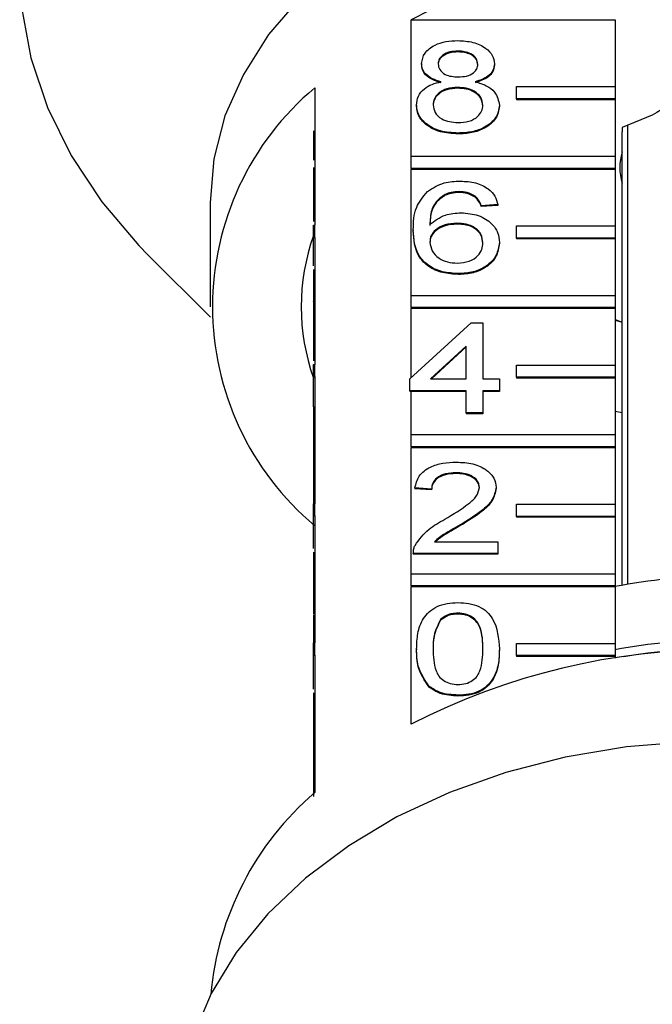
# Model space of a CAD drawing. Extents: x 9 to 405, y 66 to 285.
# Drawn here: x 373 to 385, y 239 to 259 of the extents above; entities that cross this region are included whole.
import ezdxf

# ---------------------------------------------------------------- set-up
doc = ezdxf.new("R2010")
doc.units = 0
doc.linetypes.add('PHANTOM', pattern=[12.7, 6.35, -1.27, 1.27, -1.27, 1.27, -1.27])
doc.layers.get('0').update_dxf_attribs({"linetype": 'CONTINUOUS'})

msp = doc.modelspace()

# ---------------------------------------------------------------- linework, layer by layer
at = {"color": 7, "linetype": 'CONTINUOUS'}
for p, q in [((380.538, 256.104), (380.538, 258.879)), ((380.538, 258.879), (384.682, 258.879)), ((384.682, 258.879), (384.682, 257.518)), ((381.491, 258.24), (381.491, 258.223)), ((380.751, 257.987), (380.751, 257.969)), ((382.232, 257.981), (382.232, 257.963)), ((382.682, 257.518), (384.682, 257.518)), ((382.682, 257.27), (382.682, 257.518)), ((384.682, 257.518), (384.682, 257.27)), ((378.579, 257.494), (378.579, 254.701)), ((381.484, 257.503), (381.484, 257.485)), ((380.65, 257.145), (380.65, 257.127)), ((382.332, 257.139), (382.332, 257.121)), ((382.682, 257.27), (382.682, 257.253)), ((384.682, 257.27), (382.682, 257.27)), ((384.682, 257.253), (382.682, 257.253)), ((384.682, 257.27), (384.682, 257.253)), ((384.682, 257.253), (384.682, 256.104)), ((385.44, 256.939), (384.829, 256.69)), ((384.937, 256.734), (384.937, 247.406)), ((381.491, 256.575), (381.491, 256.557)), ((384.829, 256.69), (384.829, 256.603)), ((384.829, 247.387), (384.829, 256.603)), ((378.554, 256.441), (378.579, 256.441)), ((380.538, 255.856), (380.538, 256.104)), ((380.538, 256.104), (384.682, 256.104)), ((384.682, 256.104), (384.682, 255.856)), ((384.682, 255.856), (380.538, 255.856)), ((380.538, 255.856), (380.538, 255.838)), ((380.538, 253.275), (380.538, 255.838)), ((384.682, 255.838), (380.538, 255.838)), ((384.682, 255.856), (384.682, 255.838)), ((384.682, 255.838), (384.682, 254.689)), ((378.554, 255.671), (378.579, 255.671)), ((381.232, 255.33), (381.232, 255.312)), ((381.519, 255.385), (381.519, 255.367)), ((376.454, 255.167), (376.454, 253.045)), ((381.841, 255.29), (381.841, 255.272)), ((382.299, 255.123), (381.962, 255.099)), ((382.299, 255.123), (382.299, 255.106)), ((382.299, 255.106), (381.962, 255.082)), ((381.962, 255.099), (381.962, 255.082)), ((381.464, 254.743), (381.464, 254.725)), ((378.554, 254.453), (378.554, 254.701)), ((378.554, 254.701), (378.579, 254.701)), ((378.579, 254.453), (378.579, 254.701)), ((380.583, 254.612), (380.583, 254.594)), ((382.682, 254.442), (382.682, 254.689)), ((382.682, 254.689), (384.682, 254.689)), ((384.682, 254.689), (384.682, 254.442)), ((378.554, 254.453), (378.579, 254.453)), ((378.554, 253.875), (378.554, 254.453)), ((378.579, 254.453), (378.579, 251.872)), ((382.332, 254.354), (382.332, 254.337)), ((384.682, 254.442), (382.682, 254.442)), ((382.682, 254.442), (382.682, 254.424)), ((384.682, 254.424), (382.682, 254.424)), ((384.682, 254.442), (384.682, 254.424)), ((384.682, 254.424), (384.682, 253.275)), ((375.194, 254.095), (376.459, 252.831)), ((381.503, 253.719), (381.503, 253.702)), ((378.554, 253.631), (378.579, 253.631)), ((378.554, 253.631), (378.554, 253.37)), ((378.554, 253.37), (378.579, 253.37)), ((378.554, 253.37), (378.554, 253.342)), ((378.554, 253.342), (378.579, 253.342)), ((380.538, 253.028), (380.538, 253.275)), ((380.538, 253.275), (384.682, 253.275)), ((384.682, 253.275), (384.682, 253.028)), ((380.538, 253.028), (380.538, 253.01)), ((384.682, 253.028), (380.538, 253.028)), ((380.538, 251.599), (380.538, 253.01)), ((384.682, 253.01), (380.538, 253.01)), ((384.682, 253.028), (384.682, 253.01)), ((384.682, 253.01), (384.682, 251.861)), ((378.554, 252.886), (378.579, 252.886)), ((380.515, 251.578), (381.76, 252.72)), ((381.76, 252.72), (381.996, 252.72)), ((381.996, 252.72), (381.996, 251.578)), ((384.682, 252.787), (384.829, 252.732)), ((381.659, 252.246), (380.931, 251.578)), ((381.659, 252.229), (380.95, 251.578)), ((381.659, 251.578), (381.659, 252.246)), ((378.554, 251.872), (378.579, 251.872)), ((378.554, 251.625), (378.554, 251.872)), ((378.579, 251.625), (378.579, 251.872)), ((382.682, 251.613), (382.682, 251.861)), ((382.682, 251.861), (384.682, 251.861)), ((384.682, 251.861), (384.682, 251.613)), ((378.554, 251.625), (378.579, 251.625)), ((378.554, 251.014), (378.554, 251.625)), ((378.579, 251.625), (378.579, 249.044)), ((380.515, 251.34), (380.515, 251.578)), ((380.931, 251.578), (381.659, 251.578)), ((381.996, 251.578), (382.332, 251.578)), ((382.332, 251.578), (382.332, 251.34)), ((384.682, 251.613), (382.682, 251.613)), ((382.682, 251.613), (382.682, 251.596)), ((384.682, 251.596), (382.682, 251.596)), ((384.682, 251.613), (384.682, 251.596)), ((384.682, 251.596), (384.682, 250.447)), ((381.659, 251.34), (380.515, 251.34)), ((380.515, 251.34), (380.515, 251.322)), ((380.538, 251.322), (380.515, 251.322)), ((380.538, 250.447), (380.538, 251.322)), ((381.659, 251.322), (380.538, 251.322)), ((381.659, 250.888), (381.659, 251.34)), ((382.332, 251.34), (381.996, 251.34)), ((381.996, 251.34), (381.996, 250.888)), ((382.332, 251.322), (381.996, 251.322)), ((382.332, 251.34), (382.332, 251.322)), ((378.554, 251.014), (378.579, 251.014)), ((378.554, 251.014), (378.554, 250.11)), ((384.682, 250.924), (384.829, 250.898)), ((381.996, 250.888), (381.659, 250.888)), ((381.659, 250.888), (381.659, 250.87)), ((381.996, 250.87), (381.659, 250.87)), ((381.996, 250.888), (381.996, 250.87)), ((380.538, 250.199), (380.538, 250.447)), ((380.538, 250.447), (384.682, 250.447)), ((384.682, 250.447), (384.682, 250.199)), ((378.554, 250.11), (378.579, 250.11)), ((378.554, 250.11), (378.554, 249.872)), ((384.682, 250.199), (380.538, 250.199)), ((380.538, 250.199), (380.538, 250.182)), ((380.538, 247.618), (380.538, 250.182)), ((384.682, 250.182), (380.538, 250.182)), ((384.682, 250.199), (384.682, 250.182)), ((384.682, 250.182), (384.682, 249.033)), ((378.554, 249.872), (378.579, 249.872)), ((378.554, 249.872), (378.554, 249.634)), ((378.554, 249.634), (378.579, 249.634)), ((378.554, 249.634), (378.554, 249.182)), ((381.45, 249.674), (381.45, 249.656)), ((380.953, 249.341), (380.616, 249.365)), ((380.616, 249.365), (380.616, 249.347)), ((380.953, 249.323), (380.616, 249.347)), ((380.953, 249.341), (380.953, 249.323)), ((382.265, 249.376), (382.265, 249.358)), ((378.554, 249.182), (378.579, 249.182)), ((378.554, 249.182), (378.554, 249.044)), ((378.554, 249.044), (378.579, 249.044)), ((378.554, 248.796), (378.554, 249.044)), ((378.579, 248.796), (378.579, 249.044)), ((382.682, 248.785), (382.682, 249.033)), ((382.682, 249.033), (384.682, 249.033)), ((384.682, 249.033), (384.682, 248.785)), ((378.554, 248.134), (378.554, 248.796)), ((378.554, 248.796), (378.579, 248.796)), ((378.579, 248.796), (378.579, 246.216)), ((382.682, 248.785), (382.682, 248.767)), ((384.682, 248.785), (382.682, 248.785)), ((384.682, 248.767), (382.682, 248.767)), ((384.682, 248.785), (384.682, 248.767)), ((384.682, 248.767), (384.682, 247.618)), ((381.537, 248.615), (381.537, 248.597)), ((381.015, 248.27), (382.299, 248.27)), ((382.299, 248.27), (382.299, 248.032)), ((380.583, 248.042), (380.583, 248.02)), ((380.583, 248.032), (380.583, 248.015)), ((382.299, 248.032), (380.583, 248.032)), ((382.299, 248.015), (380.583, 248.015)), ((382.299, 248.032), (382.299, 248.015)), ((378.554, 247.86), (378.579, 247.86)), ((380.538, 247.371), (380.538, 247.618)), ((380.538, 247.618), (384.682, 247.618)), ((384.682, 247.618), (384.682, 247.371)), ((384.682, 247.371), (380.538, 247.371)), ((380.538, 247.371), (380.538, 247.353)), ((380.538, 244.56), (380.538, 247.353)), ((384.682, 247.353), (380.538, 247.353)), ((384.682, 247.371), (384.682, 247.353)), ((384.682, 247.353), (384.682, 246.204)), ((378.554, 246.778), (378.554, 246.54)), ((378.554, 246.778), (378.579, 246.778)), ((381.487, 246.819), (381.487, 246.801)), ((378.554, 246.54), (378.579, 246.54)), ((378.554, 246.54), (378.554, 246.216)), ((381.138, 246.692), (381.138, 246.674)), ((378.554, 245.968), (378.554, 246.216)), ((378.554, 246.216), (378.579, 246.216)), ((378.579, 245.968), (378.579, 246.216)), ((382.682, 246.204), (384.682, 246.204)), ((382.682, 245.957), (382.682, 246.204)), ((384.682, 246.204), (384.682, 245.957)), ((378.554, 245.274), (378.554, 245.968)), ((378.554, 245.968), (378.579, 245.968)), ((378.579, 245.968), (378.579, 243.175)), ((380.65, 246.092), (380.65, 246.075)), ((382.332, 246.092), (382.332, 246.075)), ((384.682, 245.957), (382.682, 245.957)), ((382.682, 245.957), (382.682, 245.939)), ((384.682, 245.939), (382.682, 245.939)), ((384.682, 245.957), (384.682, 245.939)), ((384.682, 245.939), (384.682, 245.904)), ((380.905, 245.332), (380.905, 245.314)), ((381.491, 245.153), (381.491, 245.135))]:
    msp.add_line(p, q, dxfattribs=at)
at = {"color": 8, "linetype": 'PHANTOM'}
msp.add_line((378.554, 244.624), (378.579, 244.624), dxfattribs=at)
at = {"color": 7, "linetype": 'CONTINUOUS', "flags": 128}
for points in [[(386.829, 269.989), (385.364, 269.935), (383.915, 269.776), (382.496, 269.512), (381.123, 269.146), (379.811, 268.682), (378.573, 268.125), (377.422, 267.481), (376.372, 266.757), (375.432, 265.96), (374.613, 265.1), (373.923, 264.184), (373.37, 263.223), (372.96, 262.227), (372.697, 261.206), (372.584, 260.172), (372.622, 259.135), (372.81, 258.106), (373.147, 257.096), (373.629, 256.117), (374.251, 255.177), (375.007, 254.288), (375.194, 254.095)], [(386.829, 262.503), (385.579, 262.449), (384.347, 262.29), (383.15, 262.026), (382.008, 261.663), (380.936, 261.204), (379.95, 260.658), (379.064, 260.032), (378.291, 259.334), (377.643, 258.576), (377.129, 257.768), (376.756, 256.922), (376.53, 256.051), (376.454, 255.167)], [(384.682, 252.779), (384.714, 252.768), (384.829, 252.73)], [(397.549, 238.225), (397.181, 239.093), (396.674, 239.924), (396.033, 240.709), (395.268, 241.435), (394.389, 242.094), (393.408, 242.677), (392.338, 243.174), (391.193, 243.581), (389.989, 243.891), (388.742, 244.1), (387.47, 244.205), (386.189, 244.205), (384.916, 244.1), (383.67, 243.891), (382.466, 243.581), (381.321, 243.174), (380.251, 242.677), (379.27, 242.094), (378.39, 241.435), (377.625, 240.709), (376.985, 239.924), (376.478, 239.093), (376.11, 238.225)]]:
    msp.add_lwpolyline(points, dxfattribs=at)
at = {"color": 7, "linetype": 'CONTINUOUS'}
for centre, radius, start, end in [((386.829, 246.645), 13.757, 62.7865, 117.2135), ((382.304, 253.045), 5.802, 129.9354, 230.0646), ((386.707, 254.949), 2.36, 101.9335, 122.482), ((385.819, 255.874), 1.039, 162.1751, 197.8249), ((382.641, 253.045), 4.336, 160.4748, 199.5252), ((386.829, 236.399), 11.168, 78.9121, 101.0879), ((386.829, 234.86), 11.417, 79.1563, 100.8437), ((386.829, 232.326), 13.757, 62.7865, 117.2135), ((386.829, 234.667), 11.433, 80.0912, 99.9088), ((382.592, 238.512), 6.152, 130.7154, 174.7998)]:
    msp.add_arc(centre, radius, start, end, dxfattribs=at)
for points, knots in [([(380.751, 257.987), (380.764, 258.06), (380.79, 258.207), (380.997, 258.364), (381.242, 258.445), (381.405, 258.451), (381.487, 258.455)], [0, 0, 0, 0, 0.279269, 0.558675, 0.779073, 1, 1, 1, 1]), ([(381.487, 258.455), (381.592, 258.449), (381.803, 258.437), (382.052, 258.317), (382.208, 258.156), (382.224, 258.039), (382.232, 257.981)], [0, 0, 0, 0, 0.2803485, 0.5596925, 0.7798202, 1, 1, 1, 1]), ([(381.491, 258.24), (381.434, 258.238), (381.32, 258.233), (381.183, 258.168), (381.101, 258.08), (381.092, 258.017), (381.087, 257.985)], [0, 0, 0, 0, 0.280365, 0.559367, 0.779699, 1, 1, 1, 1]), ([(381.491, 258.223), (381.434, 258.22), (381.32, 258.215), (381.183, 258.151), (381.101, 258.063), (381.092, 257.999), (381.087, 257.968)], [0, 0, 0, 0, 0.280366, 0.559367, 0.779703, 1, 1, 1, 1]), ([(381.895, 257.974), (381.888, 258.015), (381.875, 258.098), (381.765, 258.189), (381.628, 258.235), (381.537, 258.239), (381.491, 258.24)], [0, 0, 0, 0, 0.279694, 0.559147, 0.779318, 1, 1, 1, 1]), ([(381.895, 257.957), (381.888, 257.998), (381.875, 258.08), (381.765, 258.171), (381.628, 258.217), (381.537, 258.221), (381.491, 258.223)], [0, 0, 0, 0, 0.279694, 0.559147, 0.779317, 1, 1, 1, 1]), ([(381.148, 257.617), (381.087, 257.635), (380.965, 257.671), (380.831, 257.765), (380.761, 257.876), (380.754, 257.95), (380.751, 257.987)], [0, 0, 0, 0, 0.280309, 0.559633, 0.779691, 1, 1, 1, 1]), ([(381.148, 257.599), (381.087, 257.617), (380.965, 257.653), (380.831, 257.747), (380.761, 257.859), (380.754, 257.932), (380.751, 257.969)], [0, 0, 0, 0, 0.280309, 0.559639, 0.77969, 1, 1, 1, 1]), ([(381.087, 257.985), (381.093, 257.944), (381.105, 257.86), (381.215, 257.766), (381.356, 257.722), (381.448, 257.719), (381.494, 257.717)], [0, 0, 0, 0, 0.279934, 0.558844, 0.779075, 1, 1, 1, 1]), ([(381.494, 257.717), (381.552, 257.719), (381.666, 257.724), (381.803, 257.789), (381.883, 257.879), (381.891, 257.943), (381.895, 257.974)], [0, 0, 0, 0, 0.280476, 0.559256, 0.779573, 1, 1, 1, 1]), ([(382.232, 257.981), (382.226, 257.935), (382.214, 257.843), (382.088, 257.699), (381.935, 257.648), (381.842, 257.617)], [0, 0, 0, 0, 0.280612, 0.56083, 1, 1, 1, 1]), ([(382.232, 257.963), (382.226, 257.917), (382.214, 257.826), (382.088, 257.681), (381.935, 257.63), (381.842, 257.599)], [0, 0, 0, 0, 0.280612, 0.56083, 1, 1, 1, 1]), ([(380.65, 257.145), (380.656, 257.205), (380.668, 257.325), (380.788, 257.473), (380.959, 257.572), (381.085, 257.602), (381.148, 257.617)], [0, 0, 0, 0, 0.280183, 0.559469, 0.779547, 1, 1, 1, 1]), ([(381.842, 257.617), (381.92, 257.594), (382.076, 257.549), (382.287, 257.386), (382.315, 257.233), (382.332, 257.139)], [0, 0, 0, 0, 0.281225, 0.561788, 1, 1, 1, 1]), ([(381.484, 257.503), (381.409, 257.498), (381.26, 257.49), (381.091, 257.394), (380.999, 257.273), (380.991, 257.191), (380.986, 257.15)], [0, 0, 0, 0, 0.28011, 0.558974, 0.779299, 1, 1, 1, 1]), ([(381.484, 257.485), (381.409, 257.481), (381.26, 257.472), (381.091, 257.376), (380.999, 257.256), (380.991, 257.173), (380.986, 257.132)], [0, 0, 0, 0, 0.2801113, 0.5589777, 0.7793076, 1, 1, 1, 1]), ([(381.996, 257.142), (381.989, 257.196), (381.974, 257.304), (381.839, 257.428), (381.663, 257.494), (381.544, 257.5), (381.484, 257.503)], [0, 0, 0, 0, 0.2799741, 0.559317, 0.7793485, 1, 1, 1, 1]), ([(381.996, 257.124), (381.989, 257.178), (381.974, 257.286), (381.839, 257.41), (381.663, 257.477), (381.544, 257.482), (381.484, 257.485)], [0, 0, 0, 0, 0.279966, 0.559315, 0.779349, 1, 1, 1, 1]), ([(381.491, 256.575), (381.368, 256.582), (381.123, 256.597), (380.839, 256.747), (380.674, 256.941), (380.658, 257.077), (380.65, 257.145)], [0, 0, 0, 0, 0.280131, 0.559333, 0.779521, 1, 1, 1, 1]), ([(381.491, 256.557), (381.368, 256.565), (381.123, 256.579), (380.839, 256.729), (380.674, 256.923), (380.658, 257.059), (380.65, 257.127)], [0, 0, 0, 0, 0.28013, 0.559336, 0.779523, 1, 1, 1, 1]), ([(380.986, 257.15), (380.993, 257.096), (381.007, 256.989), (381.137, 256.862), (381.316, 256.801), (381.434, 256.793), (381.494, 256.789)], [0, 0, 0, 0, 0.2805472, 0.5585159, 0.779169, 1, 1, 1, 1]), ([(382.332, 257.139), (382.318, 257.053), (382.29, 256.88), (382.06, 256.691), (381.778, 256.588), (381.587, 256.579), (381.491, 256.575)], [0, 0, 0, 0, 0.2795309, 0.5590258, 0.7792602, 1, 1, 1, 1]), ([(382.332, 257.121), (382.318, 257.035), (382.29, 256.863), (382.06, 256.673), (381.778, 256.57), (381.587, 256.561), (381.491, 256.557)], [0, 0, 0, 0, 0.2795346, 0.5590244, 0.7792613, 1, 1, 1, 1]), ([(381.494, 256.789), (381.569, 256.793), (381.719, 256.801), (381.891, 256.896), (381.983, 257.018), (381.992, 257.101), (381.996, 257.142)], [0, 0, 0, 0, 0.280195, 0.559076, 0.779304, 1, 1, 1, 1]), ([(378.554, 256.621), (378.554, 256.612), (378.554, 256.593), (378.554, 256.496), (378.554, 256.441)], [0, 0, 0, 0, 0.4368201, 1, 1, 1, 1]), ([(378.554, 256.441), (378.554, 256.391), (378.554, 256.292), (378.554, 256.133), (378.554, 256.046), (378.554, 256.022)], [0, 0, 0, 0, 0.417529, 0.83447, 1, 1, 1, 1]), ([(378.554, 255.873), (378.554, 255.873), (378.554, 255.871), (378.554, 255.762), (378.554, 255.671)], [0, 0, 0, 0, 0.165605, 1, 1, 1, 1]), ([(378.554, 255.671), (378.554, 255.575), (378.554, 255.384), (378.554, 255.04), (378.554, 254.851), (378.554, 254.775)], [0, 0, 0, 0, 0.373226, 0.746401, 1, 1, 1, 1]), ([(380.869, 255.388), (380.976, 255.457), (381.17, 255.581), (381.427, 255.594), (381.541, 255.599)], [0, 0, 0, 0, 0.558379, 1, 1, 1, 1]), ([(381.541, 255.599), (381.646, 255.593), (381.856, 255.581), (382.106, 255.459), (382.253, 255.295), (382.283, 255.181), (382.299, 255.123)], [0, 0, 0, 0, 0.280049, 0.55919, 0.779373, 1, 1, 1, 1]), ([(380.583, 254.612), (380.586, 254.767), (380.592, 255.044), (380.784, 255.283), (380.869, 255.388)], [0, 0, 0, 0, 0.561396, 1, 1, 1, 1]), ([(381.232, 255.33), (381.169, 255.285), (381.04, 255.195), (380.931, 254.975), (380.924, 254.812), (380.919, 254.712)], [0, 0, 0, 0, 0.27936, 0.559179, 1, 1, 1, 1]), ([(381.232, 255.312), (381.169, 255.267), (381.04, 255.177), (380.931, 254.958), (380.924, 254.794), (380.919, 254.694)], [0, 0, 0, 0, 0.279357, 0.559175, 1, 1, 1, 1]), ([(381.519, 255.385), (381.463, 255.382), (381.362, 255.377), (381.272, 255.344), (381.232, 255.33)], [0, 0, 0, 0, 0.559714, 1, 1, 1, 1]), ([(381.519, 255.367), (381.463, 255.364), (381.362, 255.359), (381.272, 255.327), (381.232, 255.312)], [0, 0, 0, 0, 0.559718, 1, 1, 1, 1]), ([(381.841, 255.29), (381.788, 255.321), (381.694, 255.376), (381.572, 255.382), (381.519, 255.385)], [0, 0, 0, 0, 0.559006, 1, 1, 1, 1]), ([(381.841, 255.272), (381.788, 255.303), (381.694, 255.358), (381.572, 255.364), (381.519, 255.367)], [0, 0, 0, 0, 0.559006, 1, 1, 1, 1]), ([(381.962, 255.099), (381.949, 255.138), (381.924, 255.207), (381.866, 255.264), (381.841, 255.29)], [0, 0, 0, 0, 0.560482, 1, 1, 1, 1]), ([(381.962, 255.082), (381.949, 255.12), (381.924, 255.189), (381.866, 255.247), (381.841, 255.272)], [0, 0, 0, 0, 0.560498, 1, 1, 1, 1]), ([(380.919, 254.712), (381.015, 254.789), (381.188, 254.927), (381.444, 254.948), (381.557, 254.957)], [0, 0, 0, 0, 0.558623, 1, 1, 1, 1]), ([(381.557, 254.957), (381.677, 254.945), (381.918, 254.923), (382.175, 254.754), (382.314, 254.555), (382.326, 254.421), (382.332, 254.354)], [0, 0, 0, 0, 0.279141, 0.558815, 0.779169, 1, 1, 1, 1]), ([(381.464, 254.743), (381.383, 254.736), (381.222, 254.724), (381.038, 254.623), (380.933, 254.494), (380.924, 254.404), (380.919, 254.359)], [0, 0, 0, 0, 0.2797414, 0.5593432, 0.7794151, 1, 1, 1, 1]), ([(381.464, 254.725), (381.383, 254.719), (381.222, 254.706), (381.038, 254.605), (380.933, 254.476), (380.924, 254.386), (380.919, 254.342)], [0, 0, 0, 0, 0.279741, 0.559336, 0.779413, 1, 1, 1, 1]), ([(381.996, 254.347), (381.99, 254.405), (381.979, 254.521), (381.845, 254.66), (381.657, 254.734), (381.528, 254.74), (381.464, 254.743)], [0, 0, 0, 0, 0.280455, 0.559364, 0.779311, 1, 1, 1, 1]), ([(381.996, 254.329), (381.99, 254.387), (381.979, 254.503), (381.845, 254.642), (381.657, 254.716), (381.528, 254.722), (381.464, 254.725)], [0, 0, 0, 0, 0.280457, 0.559364, 0.779311, 1, 1, 1, 1]), ([(381.503, 253.719), (381.392, 253.726), (381.171, 253.74), (380.884, 253.871), (380.607, 254.157), (380.593, 254.424), (380.583, 254.612)], [0, 0, 0, 0, 0.186919, 0.373548, 0.560232, 1, 1, 1, 1]), ([(381.503, 253.702), (381.392, 253.709), (381.171, 253.723), (380.884, 253.853), (380.607, 254.139), (380.593, 254.407), (380.583, 254.594)], [0, 0, 0, 0, 0.186919, 0.373551, 0.560233, 1, 1, 1, 1]), ([(380.919, 254.359), (380.929, 254.299), (380.949, 254.178), (381.084, 254.032), (381.274, 253.946), (381.409, 253.938), (381.477, 253.934)], [0, 0, 0, 0, 0.280084, 0.559772, 0.779688, 1, 1, 1, 1]), ([(381.477, 253.934), (381.56, 253.94), (381.725, 253.953), (381.901, 254.071), (381.985, 254.21), (381.992, 254.301), (381.996, 254.347)], [0, 0, 0, 0, 0.279489, 0.55855, 0.778974, 1, 1, 1, 1]), ([(382.332, 254.354), (382.319, 254.264), (382.293, 254.084), (382.09, 253.866), (381.805, 253.738), (381.603, 253.726), (381.503, 253.719)], [0, 0, 0, 0, 0.280231, 0.55976, 0.779759, 1, 1, 1, 1]), ([(382.332, 254.337), (382.319, 254.246), (382.293, 254.066), (382.09, 253.848), (381.805, 253.721), (381.603, 253.708), (381.503, 253.702)], [0, 0, 0, 0, 0.280231, 0.559762, 0.779759, 1, 1, 1, 1]), ([(378.554, 253.8), (378.554, 253.79), (378.554, 253.767), (378.554, 253.68), (378.554, 253.631)], [0, 0, 0, 0, 0.446016, 1, 1, 1, 1]), ([(378.554, 253.342), (378.554, 253.299), (378.554, 253.222), (378.554, 253.126), (378.554, 253.084)], [0, 0, 0, 0, 0.559715, 1, 1, 1, 1]), ([(378.554, 253.148), (378.554, 253.149), (378.554, 253.16), (378.554, 253.067), (378.554, 252.946), (378.554, 252.886)], [0, 0, 0, 0, 0.080303, 0.539657, 1, 1, 1, 1]), ([(378.554, 252.886), (378.554, 252.787), (378.554, 252.589), (378.554, 252.235), (378.554, 252.03), (378.554, 251.947)], [0, 0, 0, 0, 0.373163, 0.745394, 1, 1, 1, 1]), ([(380.616, 249.365), (380.636, 249.447), (380.674, 249.611), (380.9, 249.793), (381.182, 249.878), (381.365, 249.885), (381.458, 249.888)], [0, 0, 0, 0, 0.280235, 0.558893, 0.779133, 1, 1, 1, 1]), ([(381.458, 249.888), (381.572, 249.883), (381.801, 249.871), (382.074, 249.743), (382.241, 249.566), (382.257, 249.439), (382.265, 249.376)], [0, 0, 0, 0, 0.280482, 0.559644, 0.77975, 1, 1, 1, 1]), ([(381.45, 249.674), (381.378, 249.67), (381.233, 249.663), (381.058, 249.579), (380.965, 249.462), (380.957, 249.381), (380.953, 249.341)], [0, 0, 0, 0, 0.280409, 0.559488, 0.779373, 1, 1, 1, 1]), ([(381.45, 249.656), (381.378, 249.653), (381.233, 249.645), (381.058, 249.562), (380.965, 249.444), (380.957, 249.364), (380.953, 249.323)], [0, 0, 0, 0, 0.280412, 0.559492, 0.779376, 1, 1, 1, 1]), ([(381.929, 249.374), (381.92, 249.421), (381.902, 249.516), (381.766, 249.615), (381.608, 249.667), (381.503, 249.672), (381.45, 249.674)], [0, 0, 0, 0, 0.279078, 0.558611, 0.779042, 1, 1, 1, 1]), ([(381.929, 249.356), (381.92, 249.404), (381.902, 249.499), (381.766, 249.598), (381.608, 249.65), (381.503, 249.654), (381.45, 249.656)], [0, 0, 0, 0, 0.2790783, 0.5586106, 0.779042, 1, 1, 1, 1]), ([(381.223, 248.726), (381.391, 248.828), (381.624, 248.969), (381.882, 249.19), (381.913, 249.313), (381.929, 249.374)], [0, 0, 0, 0, 0.561312, 0.781385, 1, 1, 1, 1]), ([(382.265, 249.376), (382.247, 249.287), (382.212, 249.11), (381.93, 248.853), (381.686, 248.705), (381.537, 248.615)], [0, 0, 0, 0, 0.278743, 0.558834, 1, 1, 1, 1]), ([(382.265, 249.358), (382.247, 249.27), (382.212, 249.092), (381.93, 248.835), (381.686, 248.687), (381.537, 248.597)], [0, 0, 0, 0, 0.2787413, 0.5588331, 1, 1, 1, 1]), ([(380.618, 248.197), (380.702, 248.313), (380.853, 248.519), (381.11, 248.663), (381.223, 248.726)], [0, 0, 0, 0, 0.55836, 1, 1, 1, 1]), ([(381.537, 248.615), (381.474, 248.578), (381.371, 248.518), (381.229, 248.433), (381.11, 248.359), (381.047, 248.3), (381.015, 248.27)], [0, 0, 0, 0, 0.3400386, 0.5600642, 0.7800895, 1, 1, 1, 1]), ([(381.537, 248.597), (381.474, 248.56), (381.371, 248.5), (381.229, 248.415), (381.118, 248.347), (381.061, 248.294), (381.035, 248.27)], [0, 0, 0, 0, 0.356073, 0.586474, 0.816878, 1, 1, 1, 1]), ([(380.583, 248.032), (380.584, 248.064), (380.585, 248.12), (380.608, 248.174), (380.618, 248.197)], [0, 0, 0, 0, 0.55995, 1, 1, 1, 1]), ([(378.554, 248.06), (378.554, 248.05), (378.554, 248.028), (378.554, 247.92), (378.554, 247.86)], [0, 0, 0, 0, 0.445839, 1, 1, 1, 1]), ([(378.554, 247.86), (378.554, 247.759), (378.554, 247.556), (378.554, 247.173), (378.554, 246.924), (378.554, 246.8)], [0, 0, 0, 0, 0.332401, 0.666412, 1, 1, 1, 1]), ([(380.65, 246.092), (380.654, 246.197), (380.662, 246.407), (380.747, 246.666), (380.895, 246.85), (381.059, 246.96), (381.268, 247.024), (381.417, 247.03), (381.491, 247.033)], [0, 0, 0, 0, 0.250494, 0.500371, 0.625439, 0.750208, 0.87498, 1, 1, 1, 1]), ([(381.491, 247.033), (381.566, 247.029), (381.714, 247.023), (381.923, 246.96), (382.091, 246.852), (382.298, 246.57), (382.317, 246.304), (382.332, 246.092)], [0, 0, 0, 0, 0.125373, 0.250644, 0.375698, 0.501113, 1, 1, 1, 1]), ([(381.487, 246.819), (381.449, 246.817), (381.373, 246.813), (381.245, 246.775), (381.179, 246.723), (381.138, 246.692)], [0, 0, 0, 0, 0.280454, 0.560688, 1, 1, 1, 1]), ([(381.487, 246.801), (381.449, 246.799), (381.373, 246.796), (381.245, 246.757), (381.179, 246.705), (381.138, 246.674)], [0, 0, 0, 0, 0.280454, 0.560688, 1, 1, 1, 1]), ([(381.996, 246.093), (381.994, 246.245), (381.991, 246.435), (381.885, 246.652), (381.785, 246.742), (381.649, 246.808), (381.541, 246.815), (381.487, 246.819)], [0, 0, 0, 0, 0.500352, 0.62553, 0.750516, 0.875255, 1, 1, 1, 1]), ([(381.996, 246.075), (381.994, 246.227), (381.991, 246.418), (381.885, 246.634), (381.785, 246.724), (381.649, 246.79), (381.541, 246.797), (381.487, 246.801)], [0, 0, 0, 0, 0.500351, 0.625531, 0.750517, 0.875255, 1, 1, 1, 1]), ([(381.138, 246.692), (381.084, 246.583), (380.986, 246.389), (380.986, 246.184), (380.986, 246.093)], [0, 0, 0, 0, 0.558058, 1, 1, 1, 1]), ([(381.138, 246.674), (381.084, 246.566), (380.986, 246.372), (380.986, 246.166), (380.986, 246.075)], [0, 0, 0, 0, 0.558056, 1, 1, 1, 1]), ([(380.905, 245.332), (380.815, 245.467), (380.655, 245.709), (380.651, 245.975), (380.65, 246.092)], [0, 0, 0, 0, 0.557973, 1, 1, 1, 1]), ([(380.905, 245.314), (380.815, 245.449), (380.655, 245.691), (380.651, 245.957), (380.65, 246.075)], [0, 0, 0, 0, 0.557973, 1, 1, 1, 1]), ([(380.986, 246.093), (380.989, 245.941), (380.993, 245.752), (381.095, 245.535), (381.197, 245.447), (381.33, 245.379), (381.438, 245.371), (381.491, 245.367)], [0, 0, 0, 0, 0.500364, 0.625568, 0.750539, 0.875303, 1, 1, 1, 1]), ([(381.491, 245.367), (381.545, 245.371), (381.652, 245.379), (381.786, 245.446), (381.887, 245.535), (381.99, 245.752), (381.993, 245.941), (381.996, 246.093)], [0, 0, 0, 0, 0.124656, 0.249419, 0.374387, 0.499589, 1, 1, 1, 1]), ([(382.332, 246.092), (382.329, 245.987), (382.321, 245.778), (382.235, 245.519), (382.087, 245.335), (381.923, 245.225), (381.714, 245.162), (381.565, 245.156), (381.491, 245.153)], [0, 0, 0, 0, 0.25048, 0.500354, 0.625388, 0.750173, 0.874968, 1, 1, 1, 1]), ([(382.332, 246.075), (382.329, 245.97), (382.321, 245.76), (382.235, 245.501), (382.087, 245.317), (381.923, 245.208), (381.714, 245.144), (381.565, 245.138), (381.491, 245.135)], [0, 0, 0, 0, 0.25048, 0.500354, 0.625387, 0.750173, 0.874969, 1, 1, 1, 1]), ([(381.491, 245.153), (381.365, 245.161), (381.139, 245.174), (380.977, 245.284), (380.905, 245.332)], [0, 0, 0, 0, 0.559716, 1, 1, 1, 1]), ([(381.491, 245.135), (381.365, 245.143), (381.139, 245.157), (380.977, 245.266), (380.905, 245.314)], [0, 0, 0, 0, 0.559716, 1, 1, 1, 1]), ([(378.554, 245.199), (378.554, 245.199), (378.554, 245.203), (378.554, 245.055), (378.554, 244.815), (378.554, 244.624)], [0, 0, 0, 0, 0.007082, 0.20655, 1, 1, 1, 1]), ([(378.554, 244.624), (378.554, 244.516), (378.554, 244.301), (378.554, 243.982), (378.554, 243.693), (378.554, 243.468), (378.554, 243.257), (378.554, 243.146), (378.554, 243.09)], [0, 0, 0, 0, 0.250479, 0.500353, 0.625387, 0.750174, 0.874967, 1, 1, 1, 1])]:
    msp.add_open_spline(points, degree=3, knots=knots, dxfattribs=at)

doc.saveas('drawing.dxf')
